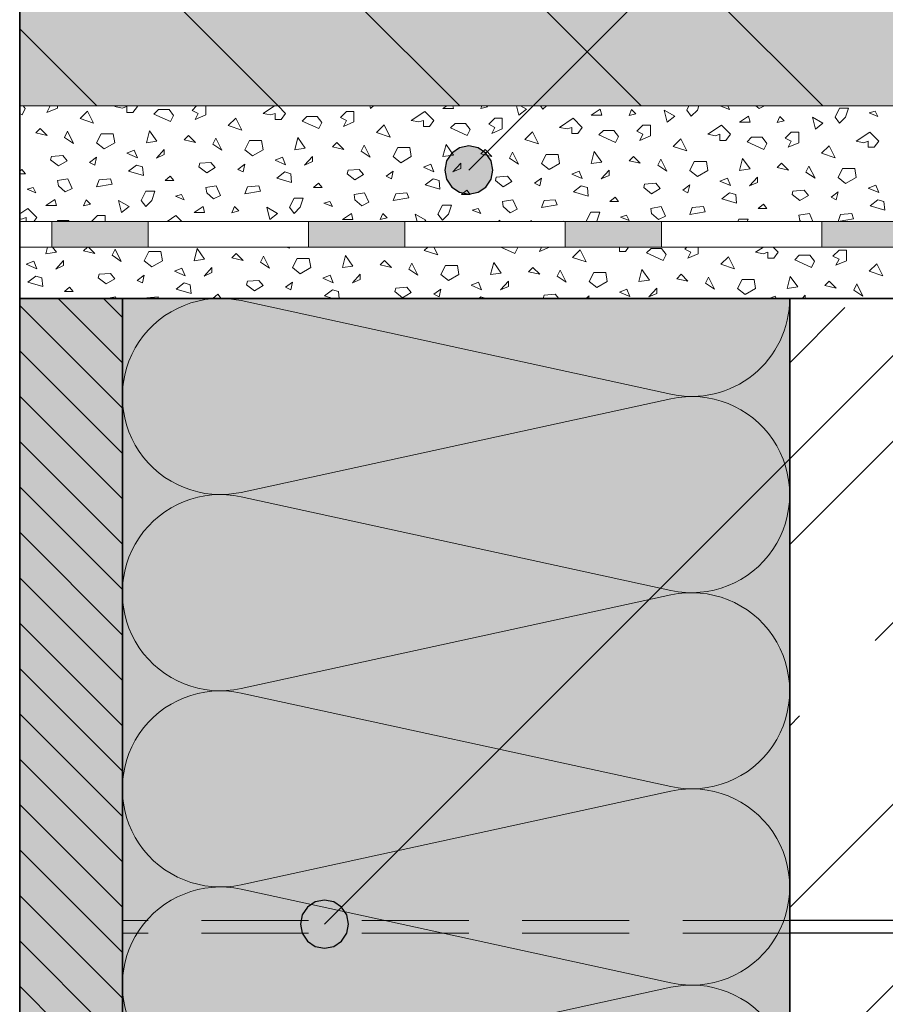
# Model space of a CAD drawing. Extents: x 25 to 257, y -291 to -9.
# Drawn here: x 52 to 79, y -200 to -169 of the extents above; entities that cross this region are included whole.
import ezdxf

# ---------------------------------------------------------------- set-up
doc = ezdxf.new("R2010")
doc.units = 0
doc.linetypes.add('DC_VERDECKT', pattern=[3, 2.001, -0.999])
doc.layers.add('+ Zeichnungen 5', color=7, linetype='CONTINUOUS', lineweight=25)

# ---------------------------------------------------------------- blocks, each defined once
blk = doc.blocks.new('*U2')
at = {"layer": '+ Zeichnungen 5', "color": 7, "linetype": 'DC_VERDECKT', "lineweight": 18, "ltscale": 1.666667}
for p, q in [((76, -197.386), (55.2, -197.386)), ((76, -197.786), (55.2, -197.786))]:
    blk.add_line(p, q, dxfattribs=at)
at = {"layer": '+ Zeichnungen 5', "color": 7, "linetype": 'CONTINUOUS', "lineweight": 25}
for p, q in [((88.931, -197.386), (76, -197.386)), ((88.817, -197.786), (76, -197.786))]:
    blk.add_line(p, q, dxfattribs=at)
blk = doc.blocks.new('*U4')
at = {"layer": '+ Zeichnungen 5', "color": 7, "linetype": 'CONTINUOUS', "lineweight": 18}
for p, q in [((58.908, -178.07), (72.292, -180.987)), ((72.292, -181.127), (58.908, -184.044)), ((58.908, -184.184), (72.292, -187.101)), ((72.292, -187.242), (58.908, -190.158)), ((58.908, -190.299), (72.292, -193.216)), ((72.292, -193.356), (58.908, -196.273)), ((58.908, -196.413), (72.292, -199.33)), ((72.292, -199.47), (58.908, -202.387))]:
    blk.add_line(p, q, dxfattribs=at)
for centre, start, end in [((58.257, -181.057), 77.705, 282.295), ((72.943, -178), 257.705, 360), ((72.943, -184.114), 257.705, 102.295), ((58.257, -187.171), 77.705, 282.295), ((72.943, -190.229), 257.705, 102.295), ((58.257, -193.286), 77.705, 282.295), ((72.943, -196.343), 257.705, 102.295), ((58.257, -199.4), 77.705, 282.295), ((72.943, -202.457), 257.705, 102.295)]:
    blk.add_arc(centre, 3.057, start, end, dxfattribs=at)
blk = doc.blocks.new('*U6')
at = {"layer": '+ Zeichnungen 5'}
blk.add_hatch(color=12, dxfattribs=at).paths.add_polyline_path([(62.25, -197.5), (62.193, -197.213), (62.03, -196.97), (61.787, -196.807), (61.5, -196.75), (61.213, -196.807), (60.97, -196.97), (60.807, -197.213), (60.75, -197.5), (60.807, -197.787), (60.97, -198.03), (61.213, -198.193), (61.5, -198.25), (61.787, -198.193), (62.03, -198.03), (62.193, -197.787)], flags=0)
at = {"layer": '+ Zeichnungen 5', "color": 12, "linetype": 'CONTINUOUS', "lineweight": 25}
blk.add_line((61.5, -197.5), (134, -125), dxfattribs=at)
at = {"layer": '+ Zeichnungen 5', "color": 12, "linetype": 'CONTINUOUS', "lineweight": 25, "flags": 128}
blk.add_lwpolyline([(62.25, -197.5), (62.193, -197.213), (62.03, -196.97), (61.787, -196.807), (61.5, -196.75), (61.213, -196.807), (60.97, -196.97), (60.807, -197.213), (60.75, -197.5), (60.807, -197.787), (60.97, -198.03), (61.213, -198.193), (61.5, -198.25), (61.787, -198.193), (62.03, -198.03), (62.193, -197.787), (62.25, -197.5)], dxfattribs=at)
blk = doc.blocks.new('*U7')
at = {"layer": '+ Zeichnungen 5'}
blk.add_hatch(color=12, dxfattribs=at).paths.add_polyline_path([(66.75, -174), (66.693, -173.713), (66.53, -173.47), (66.287, -173.307), (66, -173.25), (65.713, -173.307), (65.47, -173.47), (65.307, -173.713), (65.25, -174), (65.307, -174.287), (65.47, -174.53), (65.713, -174.693), (66, -174.75), (66.287, -174.693), (66.53, -174.53), (66.693, -174.287)], flags=0)
at = {"layer": '+ Zeichnungen 5', "color": 12, "linetype": 'CONTINUOUS', "lineweight": 25}
blk.add_line((66, -174), (134, -106), dxfattribs=at)
at = {"layer": '+ Zeichnungen 5', "color": 12, "linetype": 'CONTINUOUS', "lineweight": 25, "flags": 128}
blk.add_lwpolyline([(66.75, -174), (66.693, -173.713), (66.53, -173.47), (66.287, -173.307), (66, -173.25), (65.713, -173.307), (65.47, -173.47), (65.307, -173.713), (65.25, -174), (65.307, -174.287), (65.47, -174.53), (65.713, -174.693), (66, -174.75), (66.287, -174.693), (66.53, -174.53), (66.693, -174.287), (66.75, -174)], dxfattribs=at)

msp = doc.modelspace()

# ---------------------------------------------------------------- hatches: boundary and pattern name
at = {"layer": '+ Zeichnungen 5', "lineweight": 18}
h = msp.add_hatch(dxfattribs=at)
h.set_pattern_fill('SCHRAFFUR', angle=135, style=0, pattern_type=0)
h.set_pattern_definition([(135, (112, 268.2), (-2.828427, -2.828427), [])])
h.paths.add_polyline_path([(52, -172), (52, -122.2), (125, -122.2), (125, -172)], flags=0)
at = {"layer": '+ Zeichnungen 5'}
msp.add_hatch(color=30, dxfattribs=at).paths.add_polyline_path([(76, -220.8), (76, -224), (52, -224), (52, -178), (55.2, -178), (55.2, -220.8)], flags=0)
at = {"layer": '+ Zeichnungen 5', "lineweight": 18}
h = msp.add_hatch(dxfattribs=at)
h.set_pattern_fill('SCHRAFFUR', angle=135, style=0, pattern_type=0)
h.set_pattern_definition([(135, (325, 267.2), (-0.7071068, -0.7071068), [])])
h.paths.add_polyline_path([(76, -220.8), (76, -224), (52, -224), (52, -178), (55.2, -178), (55.2, -220.8)], flags=0)
h = msp.add_hatch(dxfattribs=at)
h.set_pattern_fill('SCHRAFFUR', angle=45, style=0, pattern_type=0)
h.set_pattern_definition([(45, (406.756, -92.4965), (-5.65685, 5.65685), []), (45, (403.928, -89.668), (-5.65685, 5.65685), [6.67, -3.33])])
h.paths.add_polyline_path([(185, -178), (76, -178), (76, -216.4), (185, -216.4)], flags=0)

# ---------------------------------------------------------------- linework, layer by layer
at = {"layer": '+ Zeichnungen 5', "color": 7, "linetype": 'CONTINUOUS', "lineweight": 35}
for p, q in [((52, -98), (52, -224)), ((52, -178), (185, -178)), ((55.2, -220.8), (55.2, -178)), ((76, -224), (76, -178))]:
    msp.add_line(p, q, dxfattribs=at)
at = {"layer": '+ Zeichnungen 5', "color": 7, "linetype": 'CONTINUOUS', "lineweight": 18}
for p, q in [((52, -172), (125, -172)), ((52, -175.6), (128, -175.6)), ((53, -175.6), (53, -176.4)), ((56, -175.6), (56, -176.4)), ((61, -175.6), (61, -176.4)), ((64, -175.6), (64, -176.4)), ((69, -175.6), (69, -176.4)), ((72, -175.6), (72, -176.4)), ((77, -175.6), (77, -176.4)), ((52, -176.4), (128, -176.4))]:
    msp.add_line(p, q, dxfattribs=at)
at = {"layer": '+ Zeichnungen 5', "color": 7, "linetype": 'CONTINUOUS', "lineweight": 9}
for p, q in [((52.079, -172.275), (52.173, -172.086)), ((52.173, -172.086), (52.108, -172)), ((52.845, -172.209), (52.939, -172.02)), ((52.845, -172.209), (53.174, -172.068)), ((52.898, -172), (52.939, -172.02)), ((53.174, -172.068), (53.174, -172)), ((54.961, -172.02), (54.992, -172)), ((54.961, -172.02), (55.196, -172.068)), ((55.196, -172.068), (55.338, -172.02)), ((55.338, -172.209), (55.338, -172.02)), ((55.526, -172.209), (55.667, -172.02)), ((55.667, -172.02), (55.646, -172)), ((56.184, -172.256), (56.325, -172.115)), ((56.325, -172.115), (56.654, -172.115)), ((56.795, -172.303), (56.654, -172.115)), ((57.373, -172.143), (57.516, -172)), ((57.373, -172.143), (57.561, -172.237)), ((57.797, -172.284), (57.797, -172)), ((59.584, -172.237), (59.939, -172)), ((60.289, -172.237), (60.052, -172)), ((62.936, -172.077), (62.917, -172)), ((62.936, -172.077), (63.032, -172)), ((65.194, -172.077), (65.309, -172)), ((65.194, -172.077), (65.523, -172.077)), ((65.523, -172.077), (65.504, -172)), ((66.37, -172.086), (66.407, -172)), ((66.37, -172.086), (66.586, -172.032)), ((66.554, -172), (66.586, -172.032)), ((67.559, -172.293), (67.485, -172)), ((67.559, -172.293), (67.794, -172.105)), ((67.61, -172), (67.794, -172.105)), ((68.311, -172.105), (68.232, -172)), ((68.311, -172.105), (68.416, -172)), ((69.816, -172.293), (70.098, -172.105)), ((70.145, -172.293), (70.098, -172.105)), ((70.992, -172.303), (71.073, -172.113)), ((71.073, -172.113), (71.208, -172.249)), ((72.087, -172.133), (72.416, -172.321)), ((72.181, -172.509), (72.087, -172.133)), ((72.792, -172.133), (72.859, -172)), ((72.933, -172.321), (72.792, -172.133)), ((72.933, -172.321), (73.122, -172.133)), ((73.122, -172.133), (73.166, -172)), ((73.857, -172.005), (73.876, -172)), ((73.857, -172.005), (74.128, -172.113)), ((74.128, -172.113), (74.071, -172)), ((74.948, -172), (75.047, -172.086)), ((75.047, -172.086), (75.22, -172)), ((77.415, -172.349), (77.556, -172.067)), ((77.556, -172.067), (77.838, -172.067)), ((77.744, -172.349), (77.838, -172.067)), ((52, -172.239), (52.079, -172.275)), ((53.88, -172.397), (54.115, -172.162)), ((53.88, -172.397), (54.303, -172.538)), ((54.303, -172.538), (54.115, -172.162)), ((55.338, -172.209), (55.526, -172.209)), ((56.184, -172.256), (56.701, -172.491)), ((56.701, -172.491), (56.795, -172.303)), ((57.467, -172.425), (57.561, -172.237)), ((57.467, -172.425), (57.797, -172.284)), ((58.502, -172.613), (58.737, -172.378)), ((58.925, -172.754), (58.737, -172.378)), ((59.584, -172.237), (59.819, -172.284)), ((59.819, -172.284), (59.96, -172.237)), ((59.96, -172.425), (59.96, -172.237)), ((59.96, -172.425), (60.148, -172.425)), ((60.148, -172.425), (60.289, -172.237)), ((60.806, -172.472), (60.948, -172.331)), ((60.948, -172.331), (61.277, -172.331)), ((61.418, -172.519), (61.277, -172.331)), ((61.996, -172.359), (62.184, -172.171)), ((61.996, -172.359), (62.184, -172.453)), ((62.184, -172.171), (62.419, -172.171)), ((62.419, -172.5), (62.419, -172.171)), ((64.206, -172.453), (64.629, -172.171)), ((64.911, -172.453), (64.629, -172.171)), ((66.618, -172.575), (66.806, -172.387)), ((66.806, -172.387), (67.041, -172.387)), ((67.041, -172.716), (67.041, -172.387)), ((68.828, -172.669), (69.252, -172.387)), ((69.534, -172.669), (69.252, -172.387)), ((69.816, -172.293), (70.145, -172.293)), ((70.992, -172.303), (71.208, -172.249)), ((72.181, -172.509), (72.416, -172.321)), ((74.438, -172.509), (74.721, -172.321)), ((74.768, -172.509), (74.721, -172.321)), ((75.614, -172.519), (75.695, -172.33)), ((75.695, -172.33), (75.831, -172.465)), ((76.709, -172.349), (77.038, -172.537)), ((76.803, -172.726), (76.709, -172.349)), ((77.556, -172.537), (77.415, -172.349)), ((77.556, -172.537), (77.744, -172.349)), ((78.48, -172.222), (78.669, -172.168)), ((78.48, -172.222), (78.75, -172.33)), ((78.75, -172.33), (78.669, -172.168)), ((52.503, -172.843), (52.638, -172.708)), ((52.854, -172.924), (52.638, -172.708)), ((58.502, -172.613), (58.925, -172.754)), ((60.806, -172.472), (61.324, -172.707)), ((61.324, -172.707), (61.418, -172.519)), ((62.09, -172.641), (62.184, -172.453)), ((62.09, -172.641), (62.419, -172.5)), ((63.124, -172.829), (63.359, -172.594)), ((63.548, -172.97), (63.359, -172.594)), ((64.206, -172.453), (64.441, -172.5)), ((64.441, -172.5), (64.582, -172.453)), ((64.582, -172.641), (64.582, -172.453)), ((64.582, -172.641), (64.77, -172.641)), ((64.77, -172.641), (64.911, -172.453)), ((65.429, -172.688), (65.57, -172.547)), ((65.429, -172.688), (65.946, -172.923)), ((65.57, -172.547), (65.899, -172.547)), ((66.04, -172.735), (65.899, -172.547)), ((65.946, -172.923), (66.04, -172.735)), ((66.618, -172.575), (66.806, -172.669)), ((66.712, -172.857), (66.806, -172.669)), ((66.712, -172.857), (67.041, -172.716)), ((68.828, -172.669), (69.064, -172.716)), ((69.064, -172.716), (69.205, -172.669)), ((69.205, -172.857), (69.205, -172.669)), ((69.393, -172.857), (69.534, -172.669)), ((71.24, -172.791), (71.428, -172.603)), ((71.428, -172.603), (71.664, -172.603)), ((71.664, -172.933), (71.664, -172.603)), ((73.451, -172.886), (73.874, -172.603)), ((74.156, -172.886), (73.874, -172.603)), ((74.438, -172.509), (74.768, -172.509)), ((75.614, -172.519), (75.831, -172.465)), ((76.803, -172.726), (77.038, -172.537)), ((52.503, -172.843), (52.854, -172.924)), ((53.396, -172.981), (53.49, -172.793)), ((53.396, -172.981), (53.679, -173.169)), ((53.679, -173.169), (53.49, -172.793)), ((54.397, -173.149), (54.538, -172.867)), ((54.538, -172.867), (54.914, -172.867)), ((54.961, -173.149), (54.914, -172.867)), ((55.949, -173.149), (56.043, -172.773)), ((56.278, -173.102), (56.043, -172.773)), ((57.125, -173.06), (57.26, -172.924)), ((57.125, -173.06), (57.476, -173.141)), ((57.476, -173.141), (57.26, -172.924)), ((58.019, -173.197), (58.113, -173.009)), ((58.301, -173.385), (58.113, -173.009)), ((60.571, -173.365), (60.665, -172.989)), ((60.901, -173.318), (60.665, -172.989)), ((63.124, -172.829), (63.548, -172.97)), ((67.747, -173.045), (67.982, -172.81)), ((67.747, -173.045), (68.17, -173.187)), ((68.17, -173.187), (67.982, -172.81)), ((69.205, -172.857), (69.393, -172.857)), ((70.051, -172.904), (70.192, -172.763)), ((70.051, -172.904), (70.568, -173.14)), ((70.192, -172.763), (70.521, -172.763)), ((70.663, -172.951), (70.521, -172.763)), ((70.568, -173.14), (70.663, -172.951)), ((71.24, -172.791), (71.428, -172.886)), ((71.334, -173.074), (71.428, -172.886)), ((71.334, -173.074), (71.664, -172.933)), ((72.369, -173.262), (72.604, -173.027)), ((72.792, -173.403), (72.604, -173.027)), ((73.451, -172.886), (73.686, -172.933)), ((73.686, -172.933), (73.827, -172.886)), ((73.827, -173.074), (73.827, -172.886)), ((74.015, -173.074), (74.156, -172.886)), ((74.674, -173.121), (74.815, -172.98)), ((74.815, -172.98), (75.144, -172.98)), ((75.285, -173.168), (75.144, -172.98)), ((75.863, -173.008), (76.051, -172.82)), ((75.863, -173.008), (76.051, -173.102)), ((76.051, -172.82), (76.286, -172.82)), ((76.286, -173.149), (76.286, -172.82)), ((78.073, -173.102), (78.496, -172.82)), ((78.779, -173.102), (78.496, -172.82)), ((54.397, -173.149), (54.632, -173.337)), ((54.632, -173.337), (54.961, -173.149)), ((55.949, -173.149), (56.278, -173.102)), ((56.26, -173.627), (56.503, -173.357)), ((56.503, -173.519), (56.503, -173.357)), ((58.019, -173.197), (58.301, -173.385)), ((59.019, -173.365), (59.16, -173.083)), ((59.019, -173.365), (59.254, -173.554)), ((59.16, -173.083), (59.537, -173.083)), ((59.254, -173.554), (59.584, -173.365)), ((59.584, -173.365), (59.537, -173.083)), ((60.571, -173.365), (60.901, -173.318)), ((61.747, -173.276), (61.882, -173.141)), ((61.747, -173.276), (62.099, -173.357)), ((62.099, -173.357), (61.882, -173.141)), ((62.641, -173.414), (62.735, -173.225)), ((62.923, -173.602), (62.735, -173.225)), ((63.642, -173.582), (63.783, -173.3)), ((63.783, -173.3), (64.159, -173.3)), ((64.206, -173.582), (64.159, -173.3)), ((65.194, -173.582), (65.288, -173.205)), ((65.523, -173.535), (65.288, -173.205)), ((66.37, -173.492), (66.505, -173.357)), ((66.721, -173.573), (66.505, -173.357)), ((72.369, -173.262), (72.792, -173.403)), ((73.827, -173.074), (74.015, -173.074)), ((74.674, -173.121), (75.191, -173.356)), ((75.191, -173.356), (75.285, -173.168)), ((75.957, -173.29), (76.051, -173.102)), ((75.957, -173.29), (76.286, -173.149)), ((76.991, -173.478), (77.227, -173.243)), ((77.415, -173.619), (77.227, -173.243)), ((78.073, -173.102), (78.308, -173.149)), ((78.308, -173.149), (78.449, -173.102)), ((78.449, -173.29), (78.449, -173.102)), ((78.449, -173.29), (78.637, -173.29)), ((78.637, -173.29), (78.779, -173.102)), ((52.962, -173.681), (52.989, -173.573)), ((52.989, -173.573), (53.341, -173.546)), ((53.476, -173.708), (53.341, -173.546)), ((54.178, -173.762), (54.395, -173.6)), ((54.341, -173.843), (54.395, -173.6)), ((55.338, -173.478), (55.573, -173.384)), ((55.338, -173.478), (55.667, -173.62)), ((55.667, -173.62), (55.573, -173.384)), ((56.26, -173.627), (56.503, -173.519)), ((59.96, -173.695), (60.195, -173.601)), ((60.289, -173.836), (60.195, -173.601)), ((60.882, -173.843), (61.126, -173.573)), ((61.126, -173.735), (61.126, -173.573)), ((62.641, -173.414), (62.923, -173.602)), ((63.642, -173.582), (63.877, -173.77)), ((63.877, -173.77), (64.206, -173.582)), ((65.194, -173.582), (65.523, -173.535)), ((66.37, -173.492), (66.721, -173.573)), ((67.263, -173.63), (67.357, -173.442)), ((67.263, -173.63), (67.546, -173.818)), ((67.546, -173.818), (67.357, -173.442)), ((68.264, -173.798), (68.405, -173.516)), ((68.405, -173.516), (68.781, -173.516)), ((68.828, -173.798), (68.781, -173.516)), ((69.816, -173.798), (69.91, -173.422)), ((70.145, -173.751), (69.91, -173.422)), ((70.992, -173.708), (71.127, -173.573)), ((71.343, -173.789), (71.127, -173.573)), ((71.886, -173.846), (71.98, -173.658)), ((72.168, -174.034), (71.98, -173.658)), ((74.438, -174.014), (74.532, -173.638)), ((74.768, -173.967), (74.532, -173.638)), ((76.991, -173.478), (77.415, -173.619)), ((52, -174.037), (52.07, -173.979)), ((52.178, -174.114), (52.07, -173.979)), ((52.962, -173.681), (53.205, -173.87)), ((53.205, -173.87), (53.476, -173.708)), ((54.178, -173.762), (54.341, -173.843)), ((55.395, -174.033), (55.638, -173.843)), ((55.638, -173.843), (55.827, -173.898)), ((55.854, -174.168), (55.827, -173.898)), ((57.584, -173.898), (57.611, -173.789)), ((57.584, -173.898), (57.828, -174.087)), ((57.611, -173.789), (57.963, -173.762)), ((57.828, -174.087), (58.098, -173.925)), ((58.098, -173.925), (57.963, -173.762)), ((58.801, -173.979), (59.017, -173.816)), ((58.801, -173.979), (58.963, -174.06)), ((58.963, -174.06), (59.017, -173.816)), ((59.96, -173.695), (60.289, -173.836)), ((60.882, -173.843), (61.126, -173.735)), ((62.234, -174.006), (62.585, -173.979)), ((62.72, -174.141), (62.585, -173.979)), ((64.582, -173.911), (64.817, -173.817)), ((64.582, -173.911), (64.911, -174.052)), ((64.911, -174.052), (64.817, -173.817)), ((65.505, -174.06), (65.748, -173.789)), ((65.505, -174.06), (65.748, -173.952)), ((65.748, -173.952), (65.748, -173.789)), ((68.264, -173.798), (68.499, -173.986)), ((68.499, -173.986), (68.828, -173.798)), ((69.816, -173.798), (70.145, -173.751)), ((70.992, -173.708), (71.343, -173.789)), ((71.886, -173.846), (72.168, -174.034)), ((72.886, -174.014), (73.027, -173.732)), ((73.027, -173.732), (73.404, -173.732)), ((73.451, -174.014), (73.404, -173.732)), ((74.438, -174.014), (74.768, -173.967)), ((75.614, -173.925), (75.75, -173.789)), ((75.614, -173.925), (75.966, -174.006)), ((75.966, -174.006), (75.75, -173.789)), ((76.508, -174.062), (76.602, -173.874)), ((76.79, -174.25), (76.602, -173.874)), ((77.509, -174.23), (77.65, -173.948)), ((77.65, -173.948), (78.026, -173.948)), ((78.073, -174.23), (78.026, -173.948)), ((52, -174.114), (52.178, -174.114)), ((53.178, -174.33), (53.503, -174.276)), ((53.638, -174.573), (53.503, -174.276)), ((54.476, -174.303), (54.827, -174.276)), ((54.881, -174.438), (54.827, -174.276)), ((55.395, -174.033), (55.854, -174.168)), ((56.53, -174.33), (56.692, -174.195)), ((56.801, -174.33), (56.692, -174.195)), ((60.017, -174.249), (60.261, -174.06)), ((60.017, -174.249), (60.477, -174.384)), ((60.261, -174.06), (60.45, -174.114)), ((60.477, -174.384), (60.45, -174.114)), ((62.207, -174.114), (62.234, -174.006)), ((62.207, -174.114), (62.45, -174.303)), ((62.45, -174.303), (62.72, -174.141)), ((63.423, -174.195), (63.639, -174.033)), ((63.423, -174.195), (63.585, -174.276)), ((63.585, -174.276), (63.639, -174.033)), ((64.64, -174.465), (64.883, -174.276)), ((64.883, -174.276), (65.072, -174.33)), ((66.829, -174.33), (66.856, -174.222)), ((66.856, -174.222), (67.208, -174.195)), ((67.343, -174.357), (67.208, -174.195)), ((68.046, -174.411), (68.262, -174.249)), ((68.208, -174.492), (68.262, -174.249)), ((69.205, -174.127), (69.44, -174.033)), ((69.205, -174.127), (69.534, -174.268)), ((69.534, -174.268), (69.44, -174.033)), ((70.127, -174.276), (70.37, -174.006)), ((70.127, -174.276), (70.37, -174.168)), ((70.37, -174.168), (70.37, -174.006)), ((72.886, -174.014), (73.122, -174.202)), ((73.122, -174.202), (73.451, -174.014)), ((73.827, -174.343), (74.062, -174.249)), ((74.156, -174.485), (74.062, -174.249)), ((74.749, -174.492), (74.993, -174.222)), ((74.993, -174.384), (74.993, -174.222)), ((76.508, -174.062), (76.79, -174.25)), ((77.509, -174.23), (77.744, -174.419)), ((77.744, -174.419), (78.073, -174.23)), ((52.232, -174.6), (52.421, -174.546)), ((52.503, -174.708), (52.421, -174.546)), ((53.205, -174.492), (53.178, -174.33)), ((53.205, -174.492), (53.422, -174.681)), ((53.422, -174.681), (53.638, -174.573)), ((54.395, -174.519), (54.476, -174.303)), ((54.395, -174.519), (54.881, -174.438)), ((56.53, -174.33), (56.801, -174.33)), ((57.801, -174.546), (58.125, -174.492)), ((57.828, -174.708), (57.801, -174.546)), ((58.26, -174.79), (58.125, -174.492)), ((59.017, -174.736), (59.098, -174.519)), ((59.098, -174.519), (59.45, -174.492)), ((59.504, -174.654), (59.45, -174.492)), ((61.153, -174.546), (61.315, -174.411)), ((61.153, -174.546), (61.423, -174.546)), ((61.423, -174.546), (61.315, -174.411)), ((64.64, -174.465), (65.099, -174.6)), ((65.099, -174.6), (65.072, -174.33)), ((66.829, -174.33), (67.072, -174.519)), ((67.072, -174.519), (67.343, -174.357)), ((68.046, -174.411), (68.208, -174.492)), ((69.262, -174.681), (69.505, -174.492)), ((69.505, -174.492), (69.694, -174.546)), ((69.722, -174.817), (69.694, -174.546)), ((71.452, -174.546), (71.479, -174.438)), ((71.452, -174.546), (71.695, -174.736)), ((71.479, -174.438), (71.83, -174.411)), ((71.695, -174.736), (71.965, -174.573)), ((71.965, -174.573), (71.83, -174.411)), ((72.668, -174.627), (72.884, -174.465)), ((72.83, -174.708), (72.884, -174.465)), ((73.827, -174.343), (74.156, -174.485)), ((74.749, -174.492), (74.993, -174.384)), ((78.449, -174.56), (78.684, -174.466)), ((78.449, -174.56), (78.779, -174.701)), ((78.779, -174.701), (78.684, -174.466)), ((52.232, -174.6), (52.503, -174.708)), ((55.79, -174.944), (55.931, -174.662)), ((55.931, -174.662), (56.213, -174.662)), ((56.119, -174.944), (56.213, -174.662)), ((56.855, -174.817), (57.044, -174.763)), ((56.855, -174.817), (57.125, -174.925)), ((57.125, -174.925), (57.044, -174.763)), ((57.828, -174.708), (58.044, -174.898)), ((58.044, -174.898), (58.26, -174.79)), ((59.017, -174.736), (59.504, -174.654)), ((60.412, -175.161), (60.553, -174.878)), ((60.553, -174.878), (60.835, -174.878)), ((60.741, -175.161), (60.835, -174.878)), ((62.423, -174.763), (62.747, -174.708)), ((62.45, -174.925), (62.423, -174.763)), ((62.883, -175.006), (62.747, -174.708)), ((63.639, -174.952), (63.721, -174.736)), ((63.639, -174.952), (64.126, -174.871)), ((63.721, -174.736), (64.072, -174.708)), ((64.126, -174.871), (64.072, -174.708)), ((65.775, -174.763), (65.937, -174.627)), ((65.775, -174.763), (66.045, -174.763)), ((66.045, -174.763), (65.937, -174.627)), ((69.262, -174.681), (69.722, -174.817)), ((70.397, -174.979), (70.559, -174.844)), ((70.668, -174.979), (70.559, -174.844)), ((72.668, -174.627), (72.83, -174.708)), ((73.884, -174.898), (74.128, -174.708)), ((73.884, -174.898), (74.344, -175.033)), ((74.128, -174.708), (74.317, -174.763)), ((74.344, -175.033), (74.317, -174.763)), ((76.074, -174.763), (76.101, -174.654)), ((76.074, -174.763), (76.317, -174.952)), ((76.101, -174.654), (76.452, -174.627)), ((76.317, -174.952), (76.587, -174.79)), ((76.587, -174.79), (76.452, -174.627)), ((77.29, -174.844), (77.507, -174.681)), ((77.29, -174.844), (77.452, -174.925)), ((77.452, -174.925), (77.507, -174.681)), ((52, -175.364), (52.249, -175.198)), ((52.531, -175.481), (52.249, -175.198)), ((52.813, -175.104), (53.095, -174.916)), ((52.813, -175.104), (53.143, -175.104)), ((53.143, -175.104), (53.095, -174.916)), ((53.989, -175.114), (54.07, -174.925)), ((53.989, -175.114), (54.206, -175.06)), ((54.07, -174.925), (54.206, -175.06)), ((55.084, -174.944), (55.413, -175.132)), ((55.178, -175.321), (55.084, -174.944)), ((55.178, -175.321), (55.413, -175.132)), ((55.931, -175.132), (55.79, -174.944)), ((55.931, -175.132), (56.119, -174.944)), ((57.436, -175.321), (57.718, -175.132)), ((57.765, -175.321), (57.718, -175.132)), ((58.612, -175.33), (58.693, -175.141)), ((58.693, -175.141), (58.828, -175.276)), ((59.707, -175.161), (60.036, -175.349)), ((59.801, -175.537), (59.707, -175.161)), ((60.553, -175.349), (60.412, -175.161)), ((60.553, -175.349), (60.741, -175.161)), ((61.477, -175.033), (61.666, -174.979)), ((61.477, -175.033), (61.747, -175.141)), ((61.747, -175.141), (61.666, -174.979)), ((62.45, -174.925), (62.666, -175.114)), ((62.666, -175.114), (62.883, -175.006)), ((65.034, -175.377), (65.175, -175.095)), ((65.175, -175.095), (65.458, -175.095)), ((65.364, -175.377), (65.458, -175.095)), ((66.099, -175.249), (66.289, -175.195)), ((66.37, -175.357), (66.289, -175.195)), ((67.045, -174.979), (67.37, -174.925)), ((67.072, -175.141), (67.045, -174.979)), ((67.072, -175.141), (67.289, -175.33)), ((67.505, -175.222), (67.37, -174.925)), ((68.262, -175.168), (68.343, -174.952)), ((68.262, -175.168), (68.748, -175.087)), ((68.343, -174.952), (68.694, -174.925)), ((68.748, -175.087), (68.694, -174.925)), ((70.397, -174.979), (70.668, -174.979)), ((71.668, -175.195), (71.992, -175.141)), ((71.695, -175.357), (71.668, -175.195)), ((72.127, -175.438), (71.992, -175.141)), ((72.884, -175.384), (72.965, -175.168)), ((72.965, -175.168), (73.317, -175.141)), ((73.371, -175.303), (73.317, -175.141)), ((75.02, -175.195), (75.182, -175.06)), ((75.02, -175.195), (75.29, -175.195)), ((75.29, -175.195), (75.182, -175.06)), ((78.507, -175.114), (78.75, -174.925)), ((78.507, -175.114), (78.966, -175.249)), ((78.75, -174.925), (78.939, -174.979)), ((78.966, -175.249), (78.939, -174.979)), ((52, -175.515), (52.061, -175.528)), ((52.061, -175.528), (52.202, -175.481)), ((52.202, -175.6), (52.202, -175.481)), ((52.442, -175.6), (52.531, -175.481)), ((54.24, -175.6), (54.426, -175.415)), ((54.426, -175.415), (54.661, -175.415)), ((54.661, -175.6), (54.661, -175.415)), ((56.593, -175.6), (56.871, -175.415)), ((57.057, -175.6), (56.871, -175.415)), ((57.436, -175.321), (57.765, -175.321)), ((58.612, -175.33), (58.828, -175.276)), ((59.801, -175.537), (60.036, -175.349)), ((62.058, -175.537), (62.34, -175.349)), ((62.387, -175.537), (62.34, -175.349)), ((63.234, -175.546), (63.315, -175.357)), ((63.234, -175.546), (63.45, -175.492)), ((63.315, -175.357), (63.45, -175.492)), ((64.329, -175.377), (64.658, -175.565)), ((64.385, -175.6), (64.329, -175.377)), ((65.175, -175.565), (65.034, -175.377)), ((65.175, -175.565), (65.364, -175.377)), ((66.099, -175.249), (66.37, -175.357)), ((67.289, -175.33), (67.505, -175.222)), ((69.657, -175.593), (69.798, -175.311)), ((69.798, -175.311), (70.08, -175.311)), ((69.986, -175.593), (70.08, -175.311)), ((70.722, -175.465), (70.911, -175.411)), ((70.722, -175.465), (70.992, -175.573)), ((70.992, -175.573), (70.911, -175.411)), ((71.695, -175.357), (71.911, -175.546)), ((71.911, -175.546), (72.127, -175.438)), ((72.884, -175.384), (73.371, -175.303)), ((76.29, -175.411), (76.615, -175.357)), ((76.317, -175.573), (76.29, -175.411)), ((76.725, -175.6), (76.615, -175.357)), ((77.507, -175.6), (77.588, -175.384)), ((77.588, -175.384), (77.939, -175.357)), ((77.993, -175.519), (77.939, -175.357)), ((53.164, -175.6), (53.19, -175.575)), ((53.19, -175.575), (53.519, -175.575)), ((53.538, -175.6), (53.519, -175.575)), ((62.058, -175.537), (62.387, -175.537)), ((64.614, -175.6), (64.658, -175.565)), ((66.91, -175.6), (66.963, -175.565)), ((66.971, -175.6), (66.963, -175.565)), ((67.926, -175.6), (67.937, -175.573)), ((67.937, -175.573), (67.964, -175.6)), ((68.951, -175.593), (68.963, -175.6)), ((68.953, -175.6), (68.951, -175.593)), ((69.662, -175.6), (69.657, -175.593)), ((69.979, -175.6), (69.986, -175.593)), ((74.384, -175.6), (74.42, -175.527)), ((74.42, -175.527), (74.702, -175.527)), ((74.678, -175.6), (74.702, -175.527)), ((76.317, -175.573), (76.347, -175.6)), ((77.51, -175.6), (77.993, -175.519)), ((52.813, -176.609), (52.866, -176.4)), ((53.143, -176.562), (53.027, -176.4)), ((53.989, -176.52), (54.109, -176.4)), ((54.341, -176.601), (54.14, -176.4)), ((60.321, -176.4), (60.412, -176.43)), ((60.412, -176.43), (60.397, -176.4)), ((64.611, -176.506), (64.717, -176.4)), ((65.034, -176.647), (64.911, -176.4)), ((66.994, -176.4), (67.433, -176.6)), ((67.433, -176.6), (67.527, -176.411)), ((67.527, -176.411), (67.518, -176.4)), ((68.199, -176.534), (68.511, -176.4)), ((68.199, -176.534), (68.266, -176.4)), ((70.691, -176.534), (70.691, -176.4)), ((70.879, -176.534), (70.98, -176.4)), ((72.727, -176.468), (72.795, -176.4)), ((73.15, -176.609), (73.15, -176.4)), ((74.937, -176.562), (75.18, -176.4)), ((75.643, -176.562), (75.481, -176.4)), ((78.29, -176.402), (78.292, -176.4)), ((78.29, -176.402), (78.29, -176.4)), ((52.813, -176.609), (53.143, -176.562)), ((53.989, -176.52), (54.341, -176.601)), ((54.883, -176.657), (54.977, -176.469)), ((54.883, -176.657), (55.165, -176.845)), ((55.165, -176.845), (54.977, -176.469)), ((55.884, -176.825), (56.025, -176.543)), ((56.025, -176.543), (56.401, -176.543)), ((56.448, -176.825), (56.401, -176.543)), ((57.436, -176.825), (57.53, -176.449)), ((57.765, -176.778), (57.53, -176.449)), ((58.612, -176.736), (58.747, -176.601)), ((58.612, -176.736), (58.963, -176.817)), ((58.963, -176.817), (58.747, -176.601)), ((59.505, -176.874), (59.6, -176.685)), ((59.788, -177.062), (59.6, -176.685)), ((62.058, -177.042), (62.152, -176.665)), ((62.387, -176.995), (62.152, -176.665)), ((64.611, -176.506), (65.034, -176.647)), ((69.233, -176.722), (69.469, -176.487)), ((69.233, -176.722), (69.657, -176.863)), ((69.657, -176.863), (69.469, -176.487)), ((70.691, -176.534), (70.879, -176.534)), ((71.538, -176.581), (71.679, -176.44)), ((71.538, -176.581), (72.055, -176.816)), ((71.679, -176.44), (72.008, -176.44)), ((72.149, -176.628), (72.008, -176.44)), ((72.055, -176.816), (72.149, -176.628)), ((72.727, -176.468), (72.915, -176.562)), ((72.821, -176.75), (72.915, -176.562)), ((72.821, -176.75), (73.15, -176.609)), ((73.856, -176.938), (74.091, -176.703)), ((74.279, -177.079), (74.091, -176.703)), ((74.937, -176.562), (75.173, -176.609)), ((75.173, -176.609), (75.314, -176.562)), ((75.314, -176.75), (75.314, -176.562)), ((75.502, -176.75), (75.643, -176.562)), ((76.16, -176.797), (76.301, -176.656)), ((76.301, -176.656), (76.631, -176.656)), ((76.772, -176.844), (76.631, -176.656)), ((77.349, -176.684), (77.538, -176.496)), ((77.349, -176.684), (77.538, -176.778)), ((77.538, -176.496), (77.773, -176.496)), ((77.773, -176.825), (77.773, -176.496)), ((52.202, -176.938), (52.437, -176.844)), ((52.202, -176.938), (52.531, -177.08)), ((52.531, -177.08), (52.437, -176.844)), ((53.124, -177.087), (53.368, -176.817)), ((53.124, -177.087), (53.368, -176.979)), ((53.368, -176.979), (53.368, -176.817)), ((55.884, -176.825), (56.119, -177.014)), ((56.119, -177.014), (56.448, -176.825)), ((57.436, -176.825), (57.765, -176.778)), ((57.747, -177.303), (57.99, -177.033)), ((57.99, -177.195), (57.99, -177.033)), ((59.505, -176.874), (59.788, -177.062)), ((60.506, -177.042), (60.647, -176.76)), ((60.506, -177.042), (60.741, -177.23)), ((60.647, -176.76), (61.023, -176.76)), ((60.741, -177.23), (61.07, -177.042)), ((61.07, -177.042), (61.023, -176.76)), ((62.058, -177.042), (62.387, -176.995)), ((63.234, -176.952), (63.369, -176.817)), ((63.234, -176.952), (63.585, -177.033)), ((63.585, -177.033), (63.369, -176.817)), ((64.128, -177.09), (64.222, -176.902)), ((64.41, -177.278), (64.222, -176.902)), ((65.128, -177.258), (65.269, -176.976)), ((65.269, -176.976), (65.646, -176.976)), ((65.693, -177.258), (65.646, -176.976)), ((66.68, -177.258), (66.774, -176.882)), ((67.01, -177.211), (66.774, -176.882)), ((67.856, -177.168), (67.992, -177.033)), ((68.208, -177.249), (67.992, -177.033)), ((73.856, -176.938), (74.279, -177.079)), ((75.314, -176.75), (75.502, -176.75)), ((76.16, -176.797), (76.678, -177.032)), ((76.678, -177.032), (76.772, -176.844)), ((77.443, -176.966), (77.538, -176.778)), ((77.443, -176.966), (77.773, -176.825)), ((78.478, -177.154), (78.713, -176.919)), ((78.901, -177.295), (78.713, -176.919)), ((52.259, -177.493), (52.503, -177.303)), ((52.503, -177.303), (52.692, -177.358)), ((52.719, -177.628), (52.692, -177.358)), ((54.449, -177.358), (54.476, -177.249)), ((54.449, -177.358), (54.692, -177.547)), ((54.476, -177.249), (54.827, -177.222)), ((54.962, -177.385), (54.827, -177.222)), ((55.665, -177.439), (55.881, -177.276)), ((55.827, -177.52), (55.881, -177.276)), ((56.824, -177.155), (57.059, -177.061)), ((56.824, -177.155), (57.153, -177.296)), ((57.153, -177.296), (57.059, -177.061)), ((57.747, -177.303), (57.99, -177.195)), ((61.447, -177.371), (61.682, -177.277)), ((61.776, -177.512), (61.682, -177.277)), ((62.369, -177.52), (62.612, -177.249)), ((62.612, -177.412), (62.612, -177.249)), ((64.128, -177.09), (64.41, -177.278)), ((65.128, -177.258), (65.364, -177.446)), ((65.364, -177.446), (65.693, -177.258)), ((66.68, -177.258), (67.01, -177.211)), ((67.856, -177.168), (68.208, -177.249)), ((68.75, -177.306), (68.844, -177.118)), ((68.75, -177.306), (69.032, -177.494)), ((69.032, -177.494), (68.844, -177.118)), ((69.751, -177.474), (69.892, -177.192)), ((69.892, -177.192), (70.268, -177.192)), ((70.315, -177.474), (70.268, -177.192)), ((71.303, -177.474), (71.397, -177.098)), ((71.632, -177.427), (71.397, -177.098)), ((72.479, -177.385), (72.614, -177.249)), ((72.83, -177.466), (72.614, -177.249)), ((73.373, -177.522), (73.467, -177.334)), ((73.655, -177.71), (73.467, -177.334)), ((75.925, -177.69), (76.019, -177.314)), ((76.254, -177.643), (76.019, -177.314)), ((78.478, -177.154), (78.901, -177.295)), ((52.259, -177.493), (52.719, -177.628)), ((53.395, -177.79), (53.557, -177.655)), ((53.665, -177.79), (53.557, -177.655)), ((54.692, -177.547), (54.962, -177.385)), ((55.665, -177.439), (55.827, -177.52)), ((56.882, -177.709), (57.125, -177.52)), ((57.125, -177.52), (57.314, -177.574)), ((57.341, -177.844), (57.314, -177.574)), ((59.071, -177.574), (59.098, -177.466)), ((59.071, -177.574), (59.314, -177.763)), ((59.098, -177.466), (59.45, -177.439)), ((59.314, -177.763), (59.585, -177.601)), ((59.585, -177.601), (59.45, -177.439)), ((60.288, -177.655), (60.504, -177.493)), ((60.288, -177.655), (60.45, -177.736)), ((60.45, -177.736), (60.504, -177.493)), ((61.447, -177.371), (61.776, -177.512)), ((62.369, -177.52), (62.612, -177.412)), ((63.721, -177.682), (64.072, -177.655)), ((64.207, -177.817), (64.072, -177.655)), ((66.069, -177.587), (66.304, -177.493)), ((66.069, -177.587), (66.398, -177.728)), ((66.398, -177.728), (66.304, -177.493)), ((66.991, -177.736), (67.235, -177.466)), ((66.991, -177.736), (67.235, -177.628)), ((67.235, -177.628), (67.235, -177.466)), ((69.751, -177.474), (69.986, -177.662)), ((69.986, -177.662), (70.315, -177.474)), ((71.303, -177.474), (71.632, -177.427)), ((72.479, -177.385), (72.83, -177.466)), ((73.373, -177.522), (73.655, -177.71)), ((74.373, -177.69), (74.514, -177.408)), ((74.514, -177.408), (74.89, -177.408)), ((74.937, -177.69), (74.89, -177.408)), ((75.925, -177.69), (76.254, -177.643)), ((77.101, -177.601), (77.236, -177.466)), ((77.101, -177.601), (77.452, -177.682)), ((77.452, -177.682), (77.236, -177.466)), ((77.995, -177.739), (78.089, -177.55)), ((78.277, -177.927), (78.089, -177.55)), ((53.395, -177.79), (53.665, -177.79)), ((54.703, -178), (54.989, -177.952)), ((55.011, -178), (54.989, -177.952)), ((55.963, -177.979), (56.314, -177.952)), ((56.33, -178), (56.314, -177.952)), ((56.882, -177.709), (57.341, -177.844)), ((58.025, -178), (58.179, -177.871)), ((58.282, -178), (58.179, -177.871)), ((61.504, -177.925), (61.747, -177.736)), ((61.504, -177.925), (61.758, -178)), ((61.747, -177.736), (61.936, -177.79)), ((61.957, -178), (61.936, -177.79)), ((63.694, -177.79), (63.721, -177.682)), ((63.694, -177.79), (63.937, -177.979)), ((63.937, -177.979), (64.207, -177.817)), ((64.91, -177.871), (65.126, -177.709)), ((64.91, -177.871), (65.072, -177.952)), ((65.072, -177.952), (65.126, -177.709)), ((66.308, -178), (66.37, -177.952)), ((66.37, -177.952), (66.537, -178)), ((68.317, -178), (68.343, -177.898)), ((68.343, -177.898), (68.694, -177.871)), ((68.802, -178), (68.694, -177.871)), ((69.649, -178), (69.749, -177.925)), ((69.732, -178), (69.749, -177.925)), ((70.691, -177.803), (70.927, -177.709)), ((70.691, -177.803), (71.021, -177.945)), ((71.021, -177.945), (70.927, -177.709)), ((71.614, -177.952), (71.857, -177.682)), ((71.614, -177.952), (71.857, -177.844)), ((71.857, -177.844), (71.857, -177.682)), ((74.373, -177.69), (74.608, -177.879)), ((74.608, -177.879), (74.937, -177.69)), ((75.363, -178), (75.549, -177.926)), ((75.579, -178), (75.549, -177.926)), ((76.388, -178), (76.479, -177.898)), ((76.479, -178), (76.479, -177.898)), ((77.995, -177.739), (78.277, -177.927)), ((55.955, -178), (55.963, -177.979))]:
    msp.add_line(p, q, dxfattribs=at)
at = {"layer": '+ Zeichnungen 5', "color": 30}
msp.add_solid([(52, -172), (52, -122.2), (125, -172), (125, -122.2)], dxfattribs=at)
at = {"layer": '+ Zeichnungen 5', "color": 7}
for points in [[(53, -175.6), (53, -176.4), (56, -175.6), (56, -176.4)], [(61, -175.6), (61, -176.4), (64, -175.6), (64, -176.4)], [(69, -175.6), (69, -176.4), (72, -175.6), (72, -176.4)], [(77, -175.6), (77, -176.4), (80, -175.6), (80, -176.4)]]:
    msp.add_solid(points, dxfattribs=at)
at = {"layer": '+ Zeichnungen 5', "color": 254}
msp.add_solid([(76, -178), (76, -220.8), (55.2, -178), (55.2, -220.8)], dxfattribs=at)

# ---------------------------------------------------------------- block references
at = {"layer": '+ Zeichnungen 5', "color": 7, "lineweight": 25}
for name in ['*U7', '*U6']:
    msp.add_blockref(name, (0, 0), dxfattribs=at)
at = {"layer": '+ Zeichnungen 5', "color": 5, "lineweight": 25}
for name in ['*U4', '*U2']:
    msp.add_blockref(name, (0, 0), dxfattribs=at)

doc.saveas('drawing.dxf')
